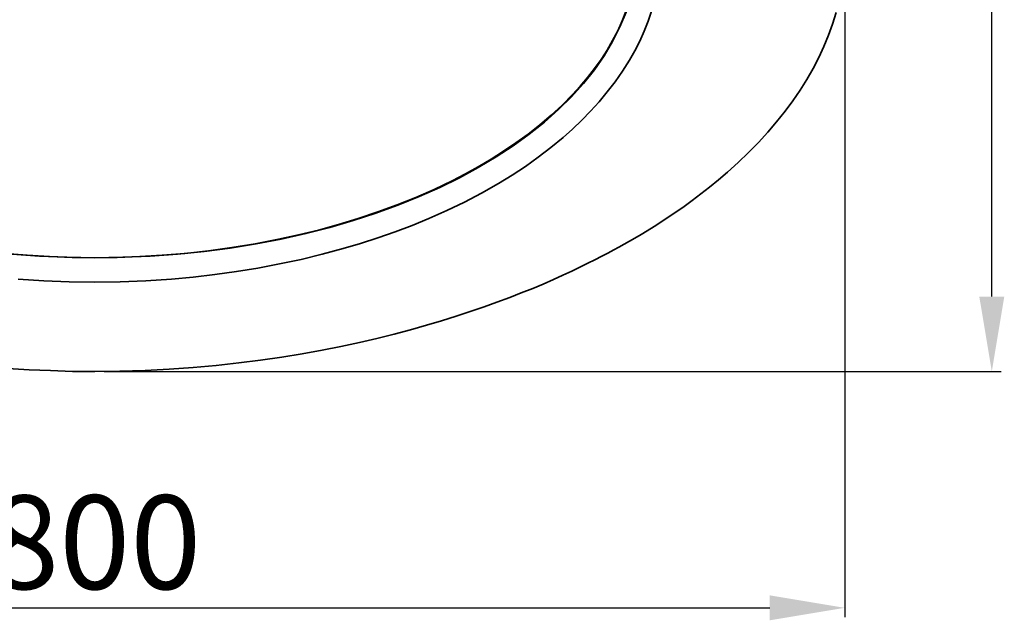
# Model space of a CAD drawing. Units: millimetres. Extents: x 56 to 2865, y -206 to 1315.
# Drawn here: x 2340 to 2865, y -206 to 114 of the extents above; entities that cross this region are included whole.
import ezdxf

# ---------------------------------------------------------------- set-up
doc = ezdxf.new("R2010")
doc.units = ezdxf.units.MM
doc.header["$LTSCALE"] = 3
doc.layers.add('8', color=7, linetype='Continuous', true_color=0xffffff)
doc.styles.add('ISO Proportional', font='isocpeur.ttf')
doc.dimstyles.new('BİEN_kat$0', dxfattribs={"dimscale": 0, "dimtxt": 50, "dimasz": 40, "dimexe": 5, "dimexo": 5, "dimgap": 10, "dimtad": 1, "dimdec": 0, "dimzin": 9, "dimdsep": 46, "dimtxsty": 'ISO Proportional', "dimcen": 5, "dimadec": 1, "dimazin": 2, "dimtfac": 1, "dimtdec": 0, "dimtofl": 0, "dimtmove": 0, "dimatfit": 2, "dimfxl": 1, "dimtolj": 1, "dimtzin": 0, "dimarcsym": 1})

# ---------------------------------------------------------------- blocks, each defined once
blk = doc.blocks.new('*D111')
at = {"color": 0, "lineweight": -2, "transparency": 16777216}
for p, q in [((2520.53, 447.3), (2863.05, 447.3)), ((2858.05, -33.52), (2858.05, 407.3)), ((2384.87, -73.52), (2863.05, -73.52))]:
    blk.add_line(p, q, dxfattribs=at)
at = {"color": 0, "transparency": 16777216}
for points in [[(2851.38, 407.3), (2864.72, 407.3), (2858.05, 447.3)], [(2851.38, -33.52), (2864.72, -33.52), (2858.05, -73.52)]]:
    blk.add_solid(points, dxfattribs=at)
at = {"layer": 'Defpoints', "color": 0, "transparency": 16777216}
for p in [(2515.53, 447.3, 0), (2858.05, 447.3), (2379.87, -73.52, 0)]:
    blk.add_point(p, dxfattribs=at)
at = {"color": 0, "lineweight": 9, "transparency": 16777216, "insert": (2823.05, 186.89), "char_height": 50, "attachment_point": 5, "rotation": 90, "style": 'ISO Proportional'}
blk.add_mtext('\\A1;510', dxfattribs=at)
blk = doc.blocks.new('*D112')
at = {"color": 0, "lineweight": -2, "transparency": 16777216}
for p, q in [((2779.69, 150.02), (2779.69, -204.55)), ((1980.03, 146.85), (1980.03, -204.55)), ((2020.03, -199.55), (2739.69, -199.55))]:
    blk.add_line(p, q, dxfattribs=at)
at = {"color": 0, "transparency": 16777216}
for points in [[(2020.03, -192.88), (2020.03, -206.21), (1980.03, -199.55)], [(2739.69, -192.88), (2739.69, -206.21), (2779.69, -199.55)]]:
    blk.add_solid(points, dxfattribs=at)
at = {"layer": 'Defpoints', "color": 0, "transparency": 16777216}
for p in [(2779.69, 155.02, 0), (1980.03, 151.85, 0), (2779.69, -199.55)]:
    blk.add_point(p, dxfattribs=at)
at = {"color": 0, "lineweight": 9, "transparency": 16777216, "insert": (2379.86, -164.55), "char_height": 50, "attachment_point": 5, "style": 'ISO Proportional'}
blk.add_mtext('\\A1;800', dxfattribs=at)

msp = doc.modelspace()

# ---------------------------------------------------------------- linework, layer by layer
at = {"color": 0, "lineweight": 35}
msp.add_ellipse((2379.9, 151.33, 0), major_axis=(289.04, 0), ratio=0.567748, dxfattribs=at)
at = {"layer": '8', "color": 0, "linetype": 'Continuous', "lineweight": 35}
for p, q in [((2663.02, 118.55, 0), (2661.01, 113.54, 0)), ((2674.87, 113.36, 0), (2676.7, 118.79, 0)), ((2773.16, 111.89, 0), (2775.05, 118, 0)), ((2661.01, 113.54, 0), (2658.63, 108.23, 0)), ((2672.73, 107.98, 0), (2674.87, 113.36, 0)), ((2771.02, 105.85, 0), (2773.16, 111.89, 0)), ((2658.63, 108.23, 0), (2655.88, 103.04, 0)), ((2670.35, 102.73, 0), (2672.73, 107.98, 0)), ((2768.58, 99.93, 0), (2771.02, 105.85, 0)), ((2655.88, 103.04, 0), (2652.95, 97.97, 0)), ((2667.72, 97.61, 0), (2670.35, 102.73, 0)), ((2765.83, 94, 0), (2768.58, 99.93, 0)), ((2652.95, 97.97, 0), (2649.77, 93.03, 0)), ((2664.92, 92.66, 0), (2667.72, 97.61, 0)), ((2649.77, 93.03, 0), (2646.3, 88.14, 0)), ((2661.25, 86.8, 0), (2664.92, 92.66, 0)), ((2762.84, 88.2, 0), (2765.83, 94, 0)), ((2646.3, 88.14, 0), (2642.57, 83.38, 0)), ((2657.28, 81.12, 0), (2661.25, 86.8, 0)), ((2759.48, 82.34, 0), (2762.84, 88.2, 0)), ((2638.66, 78.74, 0), (2634.57, 74.28, 0)), ((2642.57, 83.38, 0), (2638.66, 78.74, 0)), ((2653.07, 75.69, 0), (2657.28, 81.12, 0)), ((2755.88, 76.67, 0), (2759.48, 82.34, 0)), ((2634.57, 74.28, 0), (2629.02, 68.61, 0)), ((2648.68, 70.38, 0), (2653.07, 75.69, 0)), ((2751.97, 70.93, 0), (2755.88, 76.67, 0)), ((2629.02, 68.61, 0), (2623.16, 63.23, 0)), ((2644.16, 65.37, 0), (2648.68, 70.38, 0)), ((2747.82, 65.31, 0), (2751.97, 70.93, 0)), ((2623.16, 63.23, 0), (2617.11, 58.05, 0)), ((2639.46, 60.55, 0), (2644.16, 65.37, 0)), ((2743.3, 59.69, 0), (2747.82, 65.31, 0)), ((2617.11, 58.05, 0), (2610.83, 53.16, 0)), ((2634.57, 55.85, 0), (2639.46, 60.55, 0)), ((2738.66, 54.2, 0), (2743.3, 59.69, 0)), ((2610.83, 53.16, 0), (2604.41, 48.46, 0)), ((2629.57, 51.39, 0), (2634.57, 55.85, 0)), ((2733.6, 48.71, 0), (2738.66, 54.2, 0)), ((2604.41, 48.46, 0), (2597.82, 44, 0)), ((2623.04, 45.96, 0), (2629.57, 51.39, 0)), ((2728.41, 43.39, 0), (2733.6, 48.71, 0)), ((2597.82, 44, 0), (2591.11, 39.79, 0)), ((2616.32, 40.77, 0), (2623.04, 45.96, 0)), ((2722.91, 38.08, 0), (2728.41, 43.39, 0)), ((2591.11, 39.79, 0), (2584.33, 35.76, 0)), ((2609.42, 35.88, 0), (2616.32, 40.77, 0)), ((2717.17, 32.89, 0), (2722.91, 38.08, 0)), ((2577.43, 31.92, 0), (2570.41, 28.31, 0)), ((2584.33, 35.76, 0), (2577.43, 31.92, 0)), ((2602.34, 31.18, 0), (2609.42, 35.88, 0)), ((2712.41, 28.8, 0), (2717.17, 32.89, 0)), ((2570.41, 28.31, 0), (2560.76, 23.67, 0)), ((2586.04, 21.66, 0), (2595.07, 26.73, 0)), ((2595.07, 26.73, 0), (2602.34, 31.18, 0)), ((2707.53, 24.83, 0), (2712.41, 28.8, 0)), ((2560.76, 23.67, 0), (2551, 19.4, 0)), ((2576.88, 16.84, 0), (2586.04, 21.66, 0)), ((2698.31, 17.69, 0), (2702.95, 21.23, 0)), ((2702.95, 21.23, 0), (2707.53, 24.83, 0)), ((2551, 19.4, 0), (2541.11, 15.43, 0)), ((2567.48, 12.32, 0), (2576.88, 16.84, 0)), ((2693.98, 14.58, 0), (2698.31, 17.69, 0)), ((2530.79, 11.65, 0), (2520.35, 8.11, 0)), ((2541.11, 15.43, 0), (2530.79, 11.65, 0)), ((2558.02, 8.11, 0), (2567.48, 12.32, 0)), ((2685.61, 8.84, 0), (2689.64, 11.53, 0)), ((2689.64, 11.53, 0), (2693.98, 14.58, 0)), ((2520.35, 8.11, 0), (2509.79, 4.93, 0)), ((2549.04, 4.44, 0), (2558.02, 8.11, 0)), ((2677.98, 3.83, 0), (2681.58, 6.15, 0)), ((2681.58, 6.15, 0), (2685.61, 8.84, 0)), ((2499.16, 2, 0), (2488.48, -0.62, 0)), ((2509.79, 4.93, 0), (2499.16, 2, 0)), ((2530.79, -2.21, 0), (2539.95, 1.02, 0)), ((2539.95, 1.02, 0), (2549.04, 4.44, 0)), ((2671.08, -0.38, 0), (2674.32, 1.57, 0)), ((2674.32, 1.57, 0), (2677.98, 3.83, 0)), ((2477.74, -2.94, 0), (2465.34, -5.32, 0)), ((2488.48, -0.62, 0), (2477.74, -2.94, 0)), ((2512.23, -7.95, 0), (2521.57, -5.2, 0)), ((2521.57, -5.2, 0), (2530.79, -2.21, 0)), ((2661.99, -5.63, 0), (2664.92, -3.98, 0)), ((2664.92, -3.98, 0), (2667.85, -2.27, 0)), ((2667.85, -2.27, 0), (2671.08, -0.38, 0)), ((2331.89, -10.45, 0), (2343.85, -11.49, 0)), ((2427.86, -10.45, 0), (2415.89, -11.49, 0)), ((2440.43, -9.05, 0), (2427.86, -10.45, 0)), ((2452.95, -7.34, 0), (2440.43, -9.05, 0)), ((2465.34, -5.32, 0), (2452.95, -7.34, 0)), ((2501.06, -10.94, 0), (2512.23, -7.95, 0)), ((2650.2, -12.04, 0), (2653.38, -10.33, 0)), ((2653.38, -10.33, 0), (2656.61, -8.62, 0)), ((2656.61, -8.62, 0), (2659.3, -7.16, 0)), ((2659.3, -7.16, 0), (2661.99, -5.63, 0)), ((2343.85, -11.49, 0), (2355.82, -12.16, 0)), ((2355.82, -12.16, 0), (2367.85, -12.65, 0)), ((2367.85, -12.65, 0), (2379.87, -12.77, 0)), ((2391.9, -12.65, 0), (2379.87, -12.77, 0)), ((2403.93, -12.16, 0), (2391.9, -12.65, 0)), ((2415.89, -11.49, 0), (2403.93, -12.16, 0)), ((2478.35, -16.13, 0), (2489.82, -13.69, 0)), ((2489.82, -13.69, 0), (2501.06, -10.94, 0)), ((2642.75, -15.76, 0), (2646.48, -13.93, 0)), ((2646.48, -13.93, 0), (2650.2, -12.04, 0)), ((2443.85, -21.81, 0), (2455.39, -20.22, 0)), ((2455.39, -20.22, 0), (2466.87, -18.33, 0)), ((2466.87, -18.33, 0), (2478.35, -16.13, 0)), ((2629.32, -22.17, 0), (2634.21, -19.92, 0)), ((2634.21, -19.92, 0), (2638.48, -17.9, 0)), ((2638.48, -17.9, 0), (2642.75, -15.76, 0)), ((2352.64, -25.1, 0), (2339.03, -24.19, 0)), ((2366.26, -25.65, 0), (2352.64, -25.1, 0)), ((2379.87, -25.84, 0), (2366.26, -25.65, 0)), ((2379.87, -25.84, 0), (2393.49, -25.65, 0)), ((2393.49, -25.65, 0), (2407.1, -25.1, 0)), ((2407.1, -25.1, 0), (2420.72, -24.19, 0)), ((2420.72, -24.19, 0), (2432.25, -23.15, 0)), ((2432.25, -23.15, 0), (2443.85, -21.81, 0)), ((2618.88, -26.81, 0), (2624.38, -24.37, 0)), ((2624.38, -24.37, 0), (2629.32, -22.17, 0)), ((2607.22, -31.58, 0), (2613.33, -29.13, 0)), ((2613.33, -29.13, 0), (2618.88, -26.81, 0)), ((2587.5, -38.96, 0), (2594.28, -36.52, 0)), ((2594.28, -36.52, 0), (2601.06, -34.02, 0)), ((2601.06, -34.02, 0), (2607.22, -31.58, 0)), ((2572.61, -43.97, 0), (2580.06, -41.53, 0)), ((2580.06, -41.53, 0), (2587.5, -38.96, 0)), ((2556.73, -48.79, 0), (2564.73, -46.47, 0)), ((2564.73, -46.47, 0), (2572.61, -43.97, 0)), ((2539.52, -53.49, 0), (2548.19, -51.23, 0)), ((2548.19, -51.23, 0), (2556.73, -48.79, 0)), ((2521.02, -57.95, 0), (2530.3, -55.81, 0)), ((2530.3, -55.81, 0), (2539.52, -53.49, 0)), ((2490.37, -63.99, 0), (2501.18, -62.04, 0)), ((2501.18, -62.04, 0), (2511.13, -60.09, 0)), ((2511.13, -60.09, 0), (2521.02, -57.95, 0)), ((2456.67, -68.94, 0), (2468.15, -67.47, 0)), ((2468.15, -67.47, 0), (2479.57, -65.76, 0)), ((2479.57, -65.76, 0), (2490.37, -63.99, 0)), ((2333.47, -71.81, 0), (2344.83, -72.54, 0)), ((2344.83, -72.54, 0), (2356.25, -73.03, 0)), ((2356.25, -73.03, 0), (2368.03, -73.4, 0)), ((2368.03, -73.4, 0), (2379.87, -73.52, 0)), ((2379.87, -73.52, 0), (2393.3, -73.33, 0)), ((2393.3, -73.33, 0), (2406.73, -72.91, 0)), ((2406.73, -72.91, 0), (2419.56, -72.3, 0)), ((2419.56, -72.3, 0), (2432.38, -71.38, 0)), ((2432.38, -71.38, 0), (2444.52, -70.22, 0)), ((2444.52, -70.22, 0), (2456.67, -68.94, 0))]:
    msp.add_line(p, q, dxfattribs=at)

# ---------------------------------------------------------------- dimensions: what is measured, and where the dimension line sits
at = {"color": 7, "lineweight": 9}
dim = msp.add_linear_dim(base=(2858.05, 447.3), p1=(2379.87, -73.52, 0), p2=(2515.53, 447.3, 0), angle=90, text='510', dimstyle='BİEN_kat$0', override={"dimscale": 1}, dxfattribs=at)
dim.commit()
dim.dimension.update_dxf_attribs({"geometry": '*D111', "text_midpoint": (2858.05, 186.89), "dimtype": 160})
dim = msp.add_linear_dim(base=(2779.69, -199.55), p1=(1980.03, 151.85, 0), p2=(2779.69, 155.02, 0), dimstyle='BİEN_kat$0', override={"dimscale": 1}, dxfattribs=at)
dim.commit()
dim.dimension.update_dxf_attribs({"geometry": '*D112', "text_midpoint": (2379.86, -164.55)})

doc.saveas('drawing.dxf')
